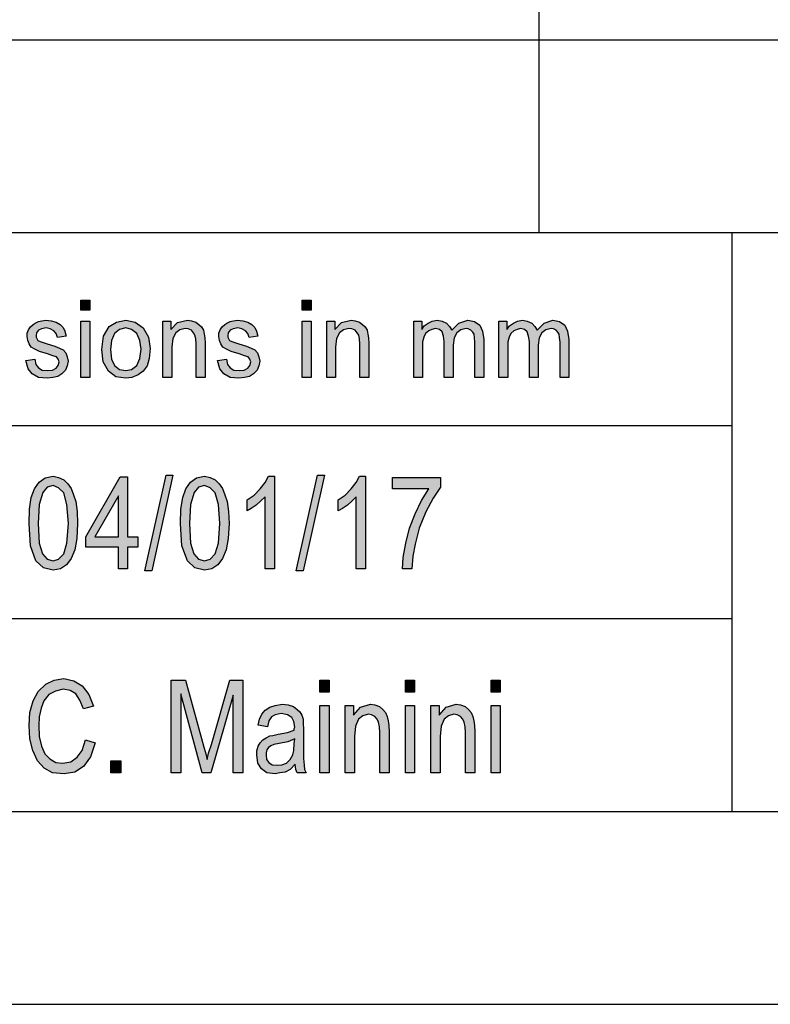
# Model space of a CAD drawing. Units: millimetres. Extents: x -1019 to -809, y 412 to 709.
# Drawn here: x -986 to -967, y 412 to 438 of the extents above; entities that cross this region are included whole.
import ezdxf

# ---------------------------------------------------------------- set-up
doc = ezdxf.new("R2010")
doc.units = ezdxf.units.MM
doc.layers.add('1', color=7, linetype='Continuous')

# ---------------------------------------------------------------- blocks, each defined once
blk = doc.blocks.new('_formato_A4', base_point=(-914, 560.495))
at = {"layer": '1', "linetype": 'Continuous'}
for points in [[(-984.874, 429.986), (-984.874, 430.247), (-984.644, 430.247), (-984.644, 429.986)], [(-979.136, 429.986), (-979.136, 430.247), (-978.906, 430.247), (-978.906, 429.986)], [(-986.3, 428.68), (-986.07, 428.718), (-986.047, 428.581), (-985.978, 428.494), (-985.875, 428.432), (-985.737, 428.419), (-985.61, 428.432), (-985.518, 428.481), (-985.461, 428.556), (-985.438, 428.643), (-985.461, 428.718), (-985.507, 428.78), (-985.599, 428.805), (-985.737, 428.854), (-985.944, 428.917), (-986.07, 428.979), (-986.162, 429.029), (-986.22, 429.116), (-986.254, 429.203), (-986.266, 429.302), (-986.266, 429.389), (-986.231, 429.476), (-986.185, 429.551), (-986.116, 429.613), (-986.059, 429.65), (-985.978, 429.688), (-985.886, 429.713), (-985.783, 429.725), (-985.645, 429.713), (-985.518, 429.675), (-985.415, 429.613), (-985.334, 429.539), (-985.288, 429.439), (-985.254, 429.315), (-985.484, 429.277), (-985.518, 429.377), (-985.576, 429.451), (-985.668, 429.501), (-985.771, 429.526), (-985.898, 429.501), (-985.978, 429.464), (-986.024, 429.402), (-986.036, 429.327), (-986.036, 429.29), (-986.013, 429.252), (-985.99, 429.203), (-985.932, 429.178), (-985.875, 429.153), (-985.748, 429.116), (-985.553, 429.053), (-985.426, 429.004), (-985.334, 428.954), (-985.265, 428.879), (-985.231, 428.78), (-985.208, 428.668), (-985.231, 428.544), (-985.277, 428.432), (-985.369, 428.332), (-985.472, 428.27), (-985.599, 428.245), (-985.748, 428.22), (-985.978, 428.245), (-986.139, 428.332), (-986.243, 428.469)], [(-984.874, 428.245), (-984.874, 429.7), (-984.644, 429.7), (-984.644, 428.245)], [(-982.747, 428.245), (-982.747, 429.7), (-982.54, 429.7), (-982.54, 429.489), (-982.367, 429.663), (-982.114, 429.725), (-982.011, 429.713), (-981.896, 429.675), (-981.815, 429.613), (-981.746, 429.551), (-981.7, 429.464), (-981.677, 429.364), (-981.666, 429.265), (-981.654, 429.128), (-981.654, 428.245), (-981.884, 428.245), (-981.884, 429.116), (-981.896, 429.24), (-981.919, 429.34), (-981.953, 429.402), (-982.011, 429.464), (-982.091, 429.501), (-982.172, 429.514), (-982.31, 429.476), (-982.413, 429.402), (-982.494, 429.252), (-982.517, 429.029), (-982.517, 428.245)], [(-981.332, 428.68), (-981.102, 428.718), (-981.079, 428.581), (-981.01, 428.494), (-980.907, 428.432), (-980.769, 428.419), (-980.642, 428.432), (-980.55, 428.481), (-980.493, 428.556), (-980.47, 428.643), (-980.493, 428.718), (-980.539, 428.78), (-980.631, 428.805), (-980.769, 428.854), (-980.976, 428.917), (-981.102, 428.979), (-981.194, 429.029), (-981.252, 429.116), (-981.286, 429.203), (-981.298, 429.302), (-981.298, 429.389), (-981.263, 429.476), (-981.217, 429.551), (-981.148, 429.613), (-981.091, 429.65), (-981.01, 429.688), (-980.918, 429.713), (-980.815, 429.725), (-980.677, 429.713), (-980.55, 429.675), (-980.447, 429.613), (-980.366, 429.539), (-980.32, 429.439), (-980.286, 429.315), (-980.516, 429.277), (-980.55, 429.377), (-980.608, 429.451), (-980.7, 429.501), (-980.803, 429.526), (-980.93, 429.501), (-981.01, 429.464), (-981.056, 429.402), (-981.068, 429.327), (-981.068, 429.29), (-981.045, 429.252), (-981.022, 429.203), (-980.964, 429.178), (-980.907, 429.153), (-980.78, 429.116), (-980.585, 429.053), (-980.458, 429.004), (-980.366, 428.954), (-980.297, 428.879), (-980.263, 428.78), (-980.24, 428.668), (-980.263, 428.544), (-980.309, 428.432), (-980.401, 428.332), (-980.504, 428.27), (-980.631, 428.245), (-980.78, 428.22), (-981.01, 428.245), (-981.171, 428.332), (-981.275, 428.469)], [(-979.136, 428.245), (-979.136, 429.7), (-978.906, 429.7), (-978.906, 428.245)], [(-978.503, 428.245), (-978.503, 429.7), (-978.296, 429.7), (-978.296, 429.489), (-978.124, 429.663), (-977.871, 429.725), (-977.767, 429.713), (-977.652, 429.675), (-977.572, 429.613), (-977.503, 429.551), (-977.457, 429.464), (-977.434, 429.364), (-977.422, 429.265), (-977.411, 429.128), (-977.411, 428.245), (-977.641, 428.245), (-977.641, 429.116), (-977.652, 429.24), (-977.675, 429.34), (-977.71, 429.402), (-977.767, 429.464), (-977.848, 429.501), (-977.928, 429.514), (-978.066, 429.476), (-978.17, 429.402), (-978.25, 429.252), (-978.273, 429.029), (-978.273, 428.245)], [(-976.249, 428.245), (-976.249, 429.7), (-976.042, 429.7), (-976.042, 429.489), (-975.973, 429.576), (-975.87, 429.65), (-975.766, 429.7), (-975.64, 429.725), (-975.513, 429.7), (-975.398, 429.65), (-975.318, 429.563), (-975.26, 429.464), (-975.076, 429.65), (-974.846, 429.725), (-974.674, 429.688), (-974.536, 429.601), (-974.467, 429.439), (-974.432, 429.228), (-974.432, 428.245), (-974.662, 428.245), (-974.662, 429.153), (-974.674, 429.277), (-974.685, 429.364), (-974.72, 429.414), (-974.766, 429.464), (-974.835, 429.501), (-974.892, 429.514), (-975.03, 429.476), (-975.134, 429.402), (-975.203, 429.265), (-975.226, 429.078), (-975.226, 428.245), (-975.456, 428.245), (-975.456, 429.178), (-975.479, 429.315), (-975.513, 429.427), (-975.582, 429.489), (-975.686, 429.514), (-975.778, 429.489), (-975.858, 429.451), (-975.939, 429.377), (-975.985, 429.29), (-976.019, 429.165), (-976.019, 428.991), (-976.019, 428.245)], [(-974.041, 428.245), (-974.041, 429.7), (-973.834, 429.7), (-973.834, 429.489), (-973.765, 429.576), (-973.662, 429.65), (-973.558, 429.7), (-973.432, 429.725), (-973.305, 429.7), (-973.19, 429.65), (-973.11, 429.563), (-973.052, 429.464), (-972.868, 429.65), (-972.638, 429.725), (-972.466, 429.688), (-972.328, 429.601), (-972.259, 429.439), (-972.224, 429.228), (-972.224, 428.245), (-972.454, 428.245), (-972.454, 429.153), (-972.466, 429.277), (-972.477, 429.364), (-972.512, 429.414), (-972.558, 429.464), (-972.627, 429.501), (-972.684, 429.514), (-972.822, 429.476), (-972.926, 429.402), (-972.995, 429.265), (-973.018, 429.078), (-973.018, 428.245), (-973.248, 428.245), (-973.248, 429.178), (-973.271, 429.315), (-973.305, 429.427), (-973.374, 429.489), (-973.478, 429.514), (-973.57, 429.489), (-973.65, 429.451), (-973.731, 429.377), (-973.777, 429.29), (-973.811, 429.165), (-973.811, 428.991), (-973.811, 428.245)], [(-983.22, 423.234), (-982.668, 425.711), (-982.488, 425.711), (-983.04, 423.234)], [(-979.86, 423.279), (-980.1, 423.279), (-980.1, 425.144), (-980.208, 425.04), (-980.328, 424.935), (-980.46, 424.846), (-980.568, 424.786), (-980.568, 425.07), (-980.388, 425.189), (-980.232, 425.353), (-980.1, 425.517), (-980.016, 425.682), (-979.86, 425.682)], [(-979.296, 423.234), (-978.744, 425.711), (-978.564, 425.711), (-979.116, 423.234)], [(-977.496, 423.279), (-977.736, 423.279), (-977.736, 425.144), (-977.844, 425.04), (-977.964, 424.935), (-978.096, 424.846), (-978.204, 424.786), (-978.204, 425.07), (-978.024, 425.189), (-977.868, 425.353), (-977.736, 425.517), (-977.652, 425.682), (-977.496, 425.682)], [(-976.8, 425.353), (-976.8, 425.652), (-975.552, 425.652), (-975.552, 425.398), (-975.744, 425.114), (-975.936, 424.756), (-976.104, 424.338), (-976.212, 423.92), (-976.272, 423.607), (-976.296, 423.279), (-976.536, 423.279), (-976.524, 423.577), (-976.452, 423.95), (-976.356, 424.338), (-976.212, 424.711), (-976.044, 425.055), (-975.852, 425.353)], [(-984.756, 418.846), (-984.504, 418.771), (-984.624, 418.413), (-984.804, 418.159), (-985.032, 418.01), (-985.308, 417.965), (-985.608, 417.995), (-985.824, 418.114), (-986.004, 418.308), (-986.124, 418.577), (-986.196, 418.876), (-986.22, 419.219), (-986.196, 419.562), (-986.112, 419.861), (-985.98, 420.099), (-985.788, 420.294), (-985.572, 420.398), (-985.32, 420.443), (-985.056, 420.383), (-984.84, 420.249), (-984.672, 420.025), (-984.552, 419.726), (-984.804, 419.652), (-984.9, 419.876), (-985.008, 420.04), (-985.152, 420.129), (-985.332, 420.159), (-985.536, 420.114), (-985.704, 420.025), (-985.836, 419.861), (-985.908, 419.667), (-985.956, 419.443), (-985.968, 419.219), (-985.956, 418.935), (-985.896, 418.682), (-985.812, 418.488), (-985.68, 418.353), (-985.524, 418.264), (-985.344, 418.249), (-985.14, 418.279), (-984.972, 418.398), (-984.84, 418.577)], [(-982.536, 417.995), (-982.536, 420.398), (-982.164, 420.398), (-981.696, 418.696), (-981.636, 418.488), (-981.6, 418.338), (-981.564, 418.502), (-981.492, 418.726), (-981.012, 420.398), (-980.676, 420.398), (-980.676, 417.995), (-980.928, 417.995), (-980.928, 420.01), (-981.504, 417.995), (-981.732, 417.995), (-982.284, 420.04), (-982.284, 417.995)], [(-978.684, 420.085), (-978.684, 420.398), (-978.444, 420.398), (-978.444, 420.085)], [(-976.464, 420.085), (-976.464, 420.398), (-976.224, 420.398), (-976.224, 420.085)], [(-974.244, 420.085), (-974.244, 420.398), (-974.004, 420.398), (-974.004, 420.085)], [(-978.684, 417.995), (-978.684, 419.741), (-978.444, 419.741), (-978.444, 417.995)], [(-978.024, 417.995), (-978.024, 419.741), (-977.808, 419.741), (-977.808, 419.488), (-977.628, 419.696), (-977.364, 419.771), (-977.256, 419.756), (-977.136, 419.711), (-977.052, 419.637), (-976.98, 419.562), (-976.932, 419.458), (-976.908, 419.338), (-976.896, 419.219), (-976.884, 419.055), (-976.884, 417.995), (-977.124, 417.995), (-977.124, 419.04), (-977.136, 419.189), (-977.16, 419.308), (-977.196, 419.383), (-977.256, 419.458), (-977.34, 419.502), (-977.424, 419.517), (-977.568, 419.473), (-977.676, 419.383), (-977.76, 419.204), (-977.784, 418.935), (-977.784, 417.995)], [(-976.464, 417.995), (-976.464, 419.741), (-976.224, 419.741), (-976.224, 417.995)], [(-975.804, 417.995), (-975.804, 419.741), (-975.588, 419.741), (-975.588, 419.488), (-975.408, 419.696), (-975.144, 419.771), (-975.036, 419.756), (-974.916, 419.711), (-974.832, 419.637), (-974.76, 419.562), (-974.712, 419.458), (-974.688, 419.338), (-974.676, 419.219), (-974.664, 419.055), (-974.664, 417.995), (-974.904, 417.995), (-974.904, 419.04), (-974.916, 419.189), (-974.94, 419.308), (-974.976, 419.383), (-975.036, 419.458), (-975.12, 419.502), (-975.204, 419.517), (-975.348, 419.473), (-975.456, 419.383), (-975.54, 419.204), (-975.564, 418.935), (-975.564, 417.995)], [(-974.244, 417.995), (-974.244, 419.741), (-974.004, 419.741), (-974.004, 417.995)], [(-984.096, 417.995), (-984.096, 418.308), (-983.844, 418.308), (-983.844, 417.995)]]:
    blk.add_hatch(color=7, dxfattribs=at).paths.add_polyline_path(points)
h = blk.add_hatch(color=7, dxfattribs=at)
h.paths.add_polyline_path([(-984.334, 428.966), (-984.288, 429.315), (-984.138, 429.563), (-983.954, 429.675), (-983.713, 429.725), (-983.471, 429.675), (-983.264, 429.526), (-983.126, 429.29), (-983.08, 428.991), (-983.103, 428.73), (-983.161, 428.544), (-983.264, 428.407), (-983.391, 428.307), (-983.552, 428.245), (-983.713, 428.22), (-983.966, 428.257), (-984.161, 428.407), (-984.299, 428.643)])
h.paths.add_polyline_path([(-984.104, 428.966), (-984.081, 428.718), (-984, 428.556), (-983.874, 428.444), (-983.713, 428.419), (-983.563, 428.444), (-983.425, 428.556), (-983.345, 428.73), (-983.31, 428.979), (-983.345, 429.203), (-983.425, 429.377), (-983.563, 429.489), (-983.713, 429.526), (-983.874, 429.489), (-984, 429.377), (-984.081, 429.203)], flags=16)
h = blk.add_hatch(color=7, dxfattribs=at)
h.paths.add_polyline_path([(-986.22, 424.458), (-986.208, 424.831), (-986.16, 425.129), (-986.076, 425.353), (-985.956, 425.532), (-985.8, 425.637), (-985.596, 425.682), (-985.452, 425.652), (-985.32, 425.592), (-985.212, 425.488), (-985.128, 425.368), (-985.068, 425.204), (-985.008, 425.025), (-984.972, 424.771), (-984.96, 424.458), (-984.984, 424.07), (-985.032, 423.771), (-985.128, 423.547), (-985.248, 423.383), (-985.404, 423.279), (-985.596, 423.249), (-985.848, 423.308), (-986.04, 423.488), (-986.184, 423.876)])
h.paths.add_polyline_path([(-985.98, 424.458), (-985.956, 423.95), (-985.872, 423.667), (-985.752, 423.532), (-985.596, 423.488), (-985.452, 423.532), (-985.32, 423.667), (-985.236, 423.95), (-985.2, 424.458), (-985.236, 424.95), (-985.32, 425.249), (-985.452, 425.383), (-985.596, 425.443), (-985.752, 425.398), (-985.86, 425.264), (-985.956, 424.95)], flags=16)
h = blk.add_hatch(color=7, dxfattribs=at)
h.paths.add_polyline_path([(-982.296, 424.458), (-982.284, 424.831), (-982.236, 425.129), (-982.152, 425.353), (-982.032, 425.532), (-981.876, 425.637), (-981.672, 425.682), (-981.528, 425.652), (-981.396, 425.592), (-981.288, 425.488), (-981.204, 425.368), (-981.144, 425.204), (-981.084, 425.025), (-981.048, 424.771), (-981.036, 424.458), (-981.06, 424.07), (-981.108, 423.771), (-981.204, 423.547), (-981.324, 423.383), (-981.48, 423.279), (-981.672, 423.249), (-981.924, 423.308), (-982.116, 423.488), (-982.26, 423.876)])
h.paths.add_polyline_path([(-982.056, 424.458), (-982.032, 423.95), (-981.948, 423.667), (-981.828, 423.532), (-981.672, 423.488), (-981.528, 423.532), (-981.396, 423.667), (-981.312, 423.95), (-981.276, 424.458), (-981.312, 424.95), (-981.396, 425.249), (-981.528, 425.383), (-981.672, 425.443), (-981.828, 425.398), (-981.936, 425.264), (-982.032, 424.95)], flags=16)
h = blk.add_hatch(color=7, dxfattribs=at)
h.paths.add_polyline_path([(-983.904, 423.279), (-983.904, 423.846), (-984.744, 423.846), (-984.744, 424.114), (-983.856, 425.667), (-983.664, 425.667), (-983.664, 424.114), (-983.4, 424.114), (-983.4, 423.846), (-983.664, 423.846), (-983.664, 423.279)])
h.paths.add_polyline_path([(-983.904, 424.114), (-983.904, 425.174), (-984.516, 424.114)], flags=16)
h = blk.add_hatch(color=7, dxfattribs=at)
h.paths.add_polyline_path([(-979.32, 418.219), (-979.452, 418.085), (-979.584, 418.01), (-979.716, 417.995), (-979.836, 417.965), (-980.052, 417.995), (-980.196, 418.099), (-980.292, 418.249), (-980.316, 418.458), (-980.316, 418.562), (-980.28, 418.682), (-980.232, 418.771), (-980.16, 418.846), (-980.076, 418.905), (-979.98, 418.95), (-979.896, 418.965), (-979.764, 418.995), (-979.524, 419.04), (-979.344, 419.099), (-979.344, 419.144), (-979.332, 419.174), (-979.356, 419.323), (-979.404, 419.428), (-979.524, 419.502), (-979.68, 419.532), (-979.836, 419.502), (-979.932, 419.443), (-980.004, 419.338), (-980.04, 419.189), (-980.28, 419.234), (-980.244, 419.383), (-980.184, 419.517), (-980.1, 419.622), (-979.98, 419.696), (-979.836, 419.741), (-979.656, 419.771), (-979.5, 419.756), (-979.368, 419.711), (-979.272, 419.637), (-979.2, 419.577), (-979.152, 419.488), (-979.116, 419.383), (-979.116, 419.279), (-979.104, 419.114), (-979.104, 418.711), (-979.104, 418.368), (-979.092, 418.189), (-979.08, 418.085), (-979.032, 417.995), (-979.272, 417.995), (-979.308, 418.085)])
h.paths.add_polyline_path([(-979.332, 418.876), (-979.512, 418.801), (-979.74, 418.756), (-979.872, 418.726), (-979.956, 418.696), (-980.016, 418.652), (-980.052, 418.592), (-980.076, 418.517), (-980.076, 418.458), (-980.064, 418.338), (-980.004, 418.264), (-979.92, 418.204), (-979.788, 418.189), (-979.668, 418.204), (-979.548, 418.249), (-979.452, 418.338), (-979.38, 418.458), (-979.356, 418.577), (-979.344, 418.756)], flags=16)
at = {"layer": '1', "color": 7, "linetype": 'Continuous'}
for p, q in [((-973, 436.995), (-973, 441.995)), ((-998, 436.995), (-814, 436.995)), ((-973, 431.995), (-973, 436.995)), ((-998, 431.995), (-814, 431.995)), ((-968, 431.995), (-968, 416.995)), ((-984.874, 430.247), (-984.644, 430.247)), ((-984.874, 429.986), (-984.874, 430.247)), ((-984.644, 430.247), (-984.644, 429.986)), ((-979.136, 430.247), (-978.906, 430.247)), ((-979.136, 429.986), (-979.136, 430.247)), ((-978.906, 430.247), (-978.906, 429.986)), ((-984.644, 429.986), (-984.874, 429.986)), ((-978.906, 429.986), (-979.136, 429.986)), ((-986.231, 429.476), (-986.185, 429.551)), ((-986.185, 429.551), (-986.116, 429.613)), ((-986.116, 429.613), (-986.059, 429.65)), ((-986.059, 429.65), (-985.978, 429.688)), ((-985.978, 429.688), (-985.886, 429.713)), ((-985.898, 429.501), (-985.978, 429.464)), ((-985.771, 429.526), (-985.898, 429.501)), ((-985.886, 429.713), (-985.783, 429.725)), ((-985.783, 429.725), (-985.645, 429.713)), ((-985.668, 429.501), (-985.771, 429.526)), ((-985.576, 429.451), (-985.668, 429.501)), ((-985.645, 429.713), (-985.518, 429.675)), ((-985.518, 429.675), (-985.415, 429.613)), ((-985.415, 429.613), (-985.334, 429.539)), ((-985.334, 429.539), (-985.288, 429.439)), ((-984.874, 429.7), (-984.644, 429.7)), ((-984.874, 428.245), (-984.874, 429.7)), ((-984.644, 429.7), (-984.644, 428.245)), ((-984.288, 429.315), (-984.138, 429.563)), ((-984.138, 429.563), (-983.954, 429.675)), ((-983.954, 429.675), (-983.713, 429.725)), ((-983.713, 429.526), (-983.874, 429.489)), ((-983.713, 429.725), (-983.471, 429.675)), ((-983.563, 429.489), (-983.713, 429.526)), ((-983.471, 429.675), (-983.264, 429.526)), ((-983.264, 429.526), (-983.126, 429.29)), ((-982.747, 429.7), (-982.54, 429.7)), ((-982.747, 428.245), (-982.747, 429.7)), ((-982.54, 429.7), (-982.54, 429.489)), ((-982.54, 429.489), (-982.367, 429.663)), ((-982.367, 429.663), (-982.114, 429.725)), ((-982.172, 429.514), (-982.31, 429.476)), ((-982.091, 429.501), (-982.172, 429.514)), ((-982.114, 429.725), (-982.011, 429.713)), ((-982.011, 429.464), (-982.091, 429.501)), ((-982.011, 429.713), (-981.896, 429.675)), ((-981.896, 429.675), (-981.815, 429.613)), ((-981.815, 429.613), (-981.746, 429.551)), ((-981.746, 429.551), (-981.7, 429.464)), ((-981.263, 429.476), (-981.217, 429.551)), ((-981.217, 429.551), (-981.148, 429.613)), ((-981.148, 429.613), (-981.091, 429.65)), ((-981.091, 429.65), (-981.01, 429.688)), ((-981.01, 429.688), (-980.918, 429.713)), ((-980.93, 429.501), (-981.01, 429.464)), ((-980.803, 429.526), (-980.93, 429.501)), ((-980.918, 429.713), (-980.815, 429.725)), ((-980.815, 429.725), (-980.677, 429.713)), ((-980.7, 429.501), (-980.803, 429.526)), ((-980.608, 429.451), (-980.7, 429.501)), ((-980.677, 429.713), (-980.55, 429.675)), ((-980.55, 429.675), (-980.447, 429.613)), ((-980.447, 429.613), (-980.366, 429.539)), ((-980.366, 429.539), (-980.32, 429.439)), ((-979.136, 429.7), (-978.906, 429.7)), ((-979.136, 428.245), (-979.136, 429.7)), ((-978.906, 429.7), (-978.906, 428.245)), ((-978.503, 429.7), (-978.296, 429.7)), ((-978.503, 428.245), (-978.503, 429.7)), ((-978.296, 429.7), (-978.296, 429.489)), ((-978.296, 429.489), (-978.124, 429.663)), ((-978.124, 429.663), (-977.871, 429.725)), ((-977.928, 429.514), (-978.066, 429.476)), ((-977.848, 429.501), (-977.928, 429.514)), ((-977.871, 429.725), (-977.767, 429.713)), ((-977.767, 429.464), (-977.848, 429.501)), ((-977.767, 429.713), (-977.652, 429.675)), ((-977.652, 429.675), (-977.572, 429.613)), ((-977.572, 429.613), (-977.503, 429.551)), ((-977.503, 429.551), (-977.457, 429.464)), ((-976.249, 429.7), (-976.042, 429.7)), ((-976.249, 428.245), (-976.249, 429.7)), ((-976.042, 429.7), (-976.042, 429.489)), ((-976.042, 429.489), (-975.973, 429.576)), ((-975.973, 429.576), (-975.87, 429.65)), ((-975.87, 429.65), (-975.766, 429.7)), ((-975.686, 429.514), (-975.778, 429.489)), ((-975.766, 429.7), (-975.64, 429.725)), ((-975.582, 429.489), (-975.686, 429.514)), ((-975.64, 429.725), (-975.513, 429.7)), ((-975.513, 429.7), (-975.398, 429.65)), ((-975.398, 429.65), (-975.318, 429.563)), ((-975.318, 429.563), (-975.26, 429.464)), ((-975.26, 429.464), (-975.076, 429.65)), ((-975.076, 429.65), (-974.846, 429.725)), ((-974.892, 429.514), (-975.03, 429.476)), ((-974.835, 429.501), (-974.892, 429.514)), ((-974.846, 429.725), (-974.674, 429.688)), ((-974.766, 429.464), (-974.835, 429.501)), ((-974.674, 429.688), (-974.536, 429.601)), ((-974.536, 429.601), (-974.467, 429.439)), ((-974.041, 429.7), (-973.834, 429.7)), ((-974.041, 428.245), (-974.041, 429.7)), ((-973.834, 429.7), (-973.834, 429.489)), ((-973.834, 429.489), (-973.765, 429.576)), ((-973.765, 429.576), (-973.662, 429.65)), ((-973.662, 429.65), (-973.558, 429.7)), ((-973.478, 429.514), (-973.57, 429.489)), ((-973.558, 429.7), (-973.432, 429.725)), ((-973.374, 429.489), (-973.478, 429.514)), ((-973.432, 429.725), (-973.305, 429.7)), ((-973.305, 429.7), (-973.19, 429.65)), ((-973.19, 429.65), (-973.11, 429.563)), ((-973.11, 429.563), (-973.052, 429.464)), ((-973.052, 429.464), (-972.868, 429.65)), ((-972.868, 429.65), (-972.638, 429.725)), ((-972.684, 429.514), (-972.822, 429.476)), ((-972.627, 429.501), (-972.684, 429.514)), ((-972.638, 429.725), (-972.466, 429.688)), ((-972.558, 429.464), (-972.627, 429.501)), ((-972.466, 429.688), (-972.328, 429.601)), ((-972.328, 429.601), (-972.259, 429.439)), ((-986.266, 429.389), (-986.231, 429.476)), ((-986.266, 429.302), (-986.266, 429.389)), ((-986.254, 429.203), (-986.266, 429.302)), ((-986.024, 429.402), (-986.036, 429.327)), ((-986.036, 429.327), (-986.036, 429.29)), ((-986.036, 429.29), (-986.013, 429.252)), ((-985.978, 429.464), (-986.024, 429.402)), ((-986.013, 429.252), (-985.99, 429.203)), ((-985.518, 429.377), (-985.576, 429.451)), ((-985.484, 429.277), (-985.518, 429.377)), ((-985.254, 429.315), (-985.484, 429.277)), ((-985.288, 429.439), (-985.254, 429.315)), ((-984.334, 428.966), (-984.288, 429.315)), ((-984, 429.377), (-984.081, 429.203)), ((-983.874, 429.489), (-984, 429.377)), ((-983.425, 429.377), (-983.563, 429.489)), ((-983.345, 429.203), (-983.425, 429.377)), ((-983.126, 429.29), (-983.08, 428.991)), ((-982.494, 429.252), (-982.517, 429.029)), ((-982.413, 429.402), (-982.494, 429.252)), ((-982.31, 429.476), (-982.413, 429.402)), ((-981.953, 429.402), (-982.011, 429.464)), ((-981.919, 429.34), (-981.953, 429.402)), ((-981.896, 429.24), (-981.919, 429.34)), ((-981.884, 429.116), (-981.896, 429.24)), ((-981.7, 429.464), (-981.677, 429.364)), ((-981.677, 429.364), (-981.666, 429.265)), ((-981.666, 429.265), (-981.654, 429.128)), ((-981.298, 429.389), (-981.263, 429.476)), ((-981.298, 429.302), (-981.298, 429.389)), ((-981.286, 429.203), (-981.298, 429.302)), ((-981.056, 429.402), (-981.068, 429.327)), ((-981.068, 429.327), (-981.068, 429.29)), ((-981.068, 429.29), (-981.045, 429.252)), ((-981.01, 429.464), (-981.056, 429.402)), ((-981.045, 429.252), (-981.022, 429.203)), ((-980.55, 429.377), (-980.608, 429.451)), ((-980.516, 429.277), (-980.55, 429.377)), ((-980.286, 429.315), (-980.516, 429.277)), ((-980.32, 429.439), (-980.286, 429.315)), ((-978.25, 429.252), (-978.273, 429.029)), ((-978.17, 429.402), (-978.25, 429.252)), ((-978.066, 429.476), (-978.17, 429.402)), ((-977.71, 429.402), (-977.767, 429.464)), ((-977.675, 429.34), (-977.71, 429.402)), ((-977.652, 429.24), (-977.675, 429.34)), ((-977.641, 429.116), (-977.652, 429.24)), ((-977.457, 429.464), (-977.434, 429.364)), ((-977.434, 429.364), (-977.422, 429.265)), ((-977.422, 429.265), (-977.411, 429.128)), ((-975.985, 429.29), (-976.019, 429.165)), ((-975.939, 429.377), (-975.985, 429.29)), ((-975.858, 429.451), (-975.939, 429.377)), ((-975.778, 429.489), (-975.858, 429.451)), ((-975.513, 429.427), (-975.582, 429.489)), ((-975.479, 429.315), (-975.513, 429.427)), ((-975.456, 429.178), (-975.479, 429.315)), ((-975.203, 429.265), (-975.226, 429.078)), ((-975.134, 429.402), (-975.203, 429.265)), ((-975.03, 429.476), (-975.134, 429.402)), ((-974.72, 429.414), (-974.766, 429.464)), ((-974.685, 429.364), (-974.72, 429.414)), ((-974.674, 429.277), (-974.685, 429.364)), ((-974.662, 429.153), (-974.674, 429.277)), ((-974.467, 429.439), (-974.432, 429.228)), ((-973.777, 429.29), (-973.811, 429.165)), ((-973.731, 429.377), (-973.777, 429.29)), ((-973.65, 429.451), (-973.731, 429.377)), ((-973.57, 429.489), (-973.65, 429.451)), ((-973.305, 429.427), (-973.374, 429.489)), ((-973.271, 429.315), (-973.305, 429.427)), ((-973.248, 429.178), (-973.271, 429.315)), ((-972.995, 429.265), (-973.018, 429.078)), ((-972.926, 429.402), (-972.995, 429.265)), ((-972.822, 429.476), (-972.926, 429.402)), ((-972.512, 429.414), (-972.558, 429.464)), ((-972.477, 429.364), (-972.512, 429.414)), ((-972.466, 429.277), (-972.477, 429.364)), ((-972.454, 429.153), (-972.466, 429.277)), ((-972.259, 429.439), (-972.224, 429.228)), ((-986.22, 429.116), (-986.254, 429.203)), ((-986.162, 429.029), (-986.22, 429.116)), ((-986.07, 428.979), (-986.162, 429.029)), ((-985.99, 429.203), (-985.932, 429.178)), ((-985.932, 429.178), (-985.875, 429.153)), ((-985.875, 429.153), (-985.748, 429.116)), ((-985.748, 429.116), (-985.553, 429.053)), ((-985.553, 429.053), (-985.426, 429.004)), ((-985.426, 429.004), (-985.334, 428.954)), ((-984.081, 429.203), (-984.104, 428.966)), ((-983.31, 428.979), (-983.345, 429.203)), ((-983.08, 428.991), (-983.103, 428.73)), ((-982.517, 429.029), (-982.517, 428.245)), ((-981.884, 428.245), (-981.884, 429.116)), ((-981.654, 429.128), (-981.654, 428.245)), ((-981.252, 429.116), (-981.286, 429.203)), ((-981.194, 429.029), (-981.252, 429.116)), ((-981.102, 428.979), (-981.194, 429.029)), ((-981.022, 429.203), (-980.964, 429.178)), ((-980.964, 429.178), (-980.907, 429.153)), ((-980.907, 429.153), (-980.78, 429.116)), ((-980.78, 429.116), (-980.585, 429.053)), ((-980.585, 429.053), (-980.458, 429.004)), ((-980.458, 429.004), (-980.366, 428.954)), ((-978.273, 429.029), (-978.273, 428.245)), ((-977.641, 428.245), (-977.641, 429.116)), ((-977.411, 429.128), (-977.411, 428.245)), ((-976.019, 429.165), (-976.019, 428.991)), ((-976.019, 428.991), (-976.019, 428.245)), ((-975.456, 428.245), (-975.456, 429.178)), ((-975.226, 429.078), (-975.226, 428.245)), ((-974.662, 428.245), (-974.662, 429.153)), ((-974.432, 429.228), (-974.432, 428.245)), ((-973.811, 429.165), (-973.811, 428.991)), ((-973.811, 428.991), (-973.811, 428.245)), ((-973.248, 428.245), (-973.248, 429.178)), ((-973.018, 429.078), (-973.018, 428.245)), ((-972.454, 428.245), (-972.454, 429.153)), ((-972.224, 429.228), (-972.224, 428.245)), ((-985.944, 428.917), (-986.07, 428.979)), ((-985.737, 428.854), (-985.944, 428.917)), ((-985.599, 428.805), (-985.737, 428.854)), ((-985.507, 428.78), (-985.599, 428.805)), ((-985.461, 428.718), (-985.507, 428.78)), ((-985.334, 428.954), (-985.265, 428.879)), ((-985.265, 428.879), (-985.231, 428.78)), ((-985.231, 428.78), (-985.208, 428.668)), ((-984.299, 428.643), (-984.334, 428.966)), ((-984.104, 428.966), (-984.081, 428.718)), ((-983.425, 428.556), (-983.345, 428.73)), ((-983.345, 428.73), (-983.31, 428.979)), ((-983.103, 428.73), (-983.161, 428.544)), ((-980.976, 428.917), (-981.102, 428.979)), ((-980.769, 428.854), (-980.976, 428.917)), ((-980.631, 428.805), (-980.769, 428.854)), ((-980.539, 428.78), (-980.631, 428.805)), ((-980.493, 428.718), (-980.539, 428.78)), ((-980.366, 428.954), (-980.297, 428.879)), ((-980.297, 428.879), (-980.263, 428.78)), ((-980.263, 428.78), (-980.24, 428.668)), ((-986.3, 428.68), (-986.07, 428.718)), ((-986.243, 428.469), (-986.3, 428.68)), ((-986.07, 428.718), (-986.047, 428.581)), ((-986.047, 428.581), (-985.978, 428.494)), ((-985.978, 428.494), (-985.875, 428.432)), ((-985.61, 428.432), (-985.518, 428.481)), ((-985.518, 428.481), (-985.461, 428.556)), ((-985.438, 428.643), (-985.461, 428.718)), ((-985.461, 428.556), (-985.438, 428.643)), ((-985.231, 428.544), (-985.277, 428.432)), ((-985.208, 428.668), (-985.231, 428.544)), ((-984.161, 428.407), (-984.299, 428.643)), ((-984.081, 428.718), (-984, 428.556)), ((-984, 428.556), (-983.874, 428.444)), ((-983.563, 428.444), (-983.425, 428.556)), ((-983.161, 428.544), (-983.264, 428.407)), ((-981.332, 428.68), (-981.102, 428.718)), ((-981.275, 428.469), (-981.332, 428.68)), ((-981.102, 428.718), (-981.079, 428.581)), ((-981.079, 428.581), (-981.01, 428.494)), ((-981.01, 428.494), (-980.907, 428.432)), ((-980.642, 428.432), (-980.55, 428.481)), ((-980.55, 428.481), (-980.493, 428.556)), ((-980.47, 428.643), (-980.493, 428.718)), ((-980.493, 428.556), (-980.47, 428.643)), ((-980.263, 428.544), (-980.309, 428.432)), ((-980.24, 428.668), (-980.263, 428.544)), ((-986.139, 428.332), (-986.243, 428.469)), ((-985.978, 428.245), (-986.139, 428.332)), ((-985.748, 428.22), (-985.978, 428.245)), ((-985.875, 428.432), (-985.737, 428.419)), ((-985.599, 428.245), (-985.748, 428.22)), ((-985.737, 428.419), (-985.61, 428.432)), ((-985.472, 428.27), (-985.599, 428.245)), ((-985.369, 428.332), (-985.472, 428.27)), ((-985.277, 428.432), (-985.369, 428.332)), ((-984.644, 428.245), (-984.874, 428.245)), ((-983.966, 428.257), (-984.161, 428.407)), ((-983.713, 428.22), (-983.966, 428.257)), ((-983.874, 428.444), (-983.713, 428.419)), ((-983.713, 428.419), (-983.563, 428.444)), ((-983.552, 428.245), (-983.713, 428.22)), ((-983.391, 428.307), (-983.552, 428.245)), ((-983.264, 428.407), (-983.391, 428.307)), ((-982.517, 428.245), (-982.747, 428.245)), ((-981.654, 428.245), (-981.884, 428.245)), ((-981.171, 428.332), (-981.275, 428.469)), ((-981.01, 428.245), (-981.171, 428.332)), ((-980.78, 428.22), (-981.01, 428.245)), ((-980.907, 428.432), (-980.769, 428.419)), ((-980.631, 428.245), (-980.78, 428.22)), ((-980.769, 428.419), (-980.642, 428.432)), ((-980.504, 428.27), (-980.631, 428.245)), ((-980.401, 428.332), (-980.504, 428.27)), ((-980.309, 428.432), (-980.401, 428.332)), ((-978.906, 428.245), (-979.136, 428.245)), ((-978.273, 428.245), (-978.503, 428.245)), ((-977.411, 428.245), (-977.641, 428.245)), ((-976.019, 428.245), (-976.249, 428.245)), ((-975.226, 428.245), (-975.456, 428.245)), ((-974.432, 428.245), (-974.662, 428.245)), ((-973.811, 428.245), (-974.041, 428.245)), ((-973.018, 428.245), (-973.248, 428.245)), ((-972.224, 428.245), (-972.454, 428.245)), ((-998, 426.995), (-968, 426.995)), ((-985.8, 425.637), (-985.596, 425.682)), ((-985.596, 425.682), (-985.452, 425.652)), ((-983.22, 423.234), (-982.668, 425.711)), ((-982.488, 425.711), (-983.04, 423.234)), ((-982.668, 425.711), (-982.488, 425.711)), ((-981.876, 425.637), (-981.672, 425.682)), ((-981.672, 425.682), (-981.528, 425.652)), ((-980.1, 425.517), (-980.016, 425.682)), ((-980.016, 425.682), (-979.86, 425.682)), ((-979.86, 425.682), (-979.86, 423.279)), ((-979.296, 423.234), (-978.744, 425.711)), ((-978.564, 425.711), (-979.116, 423.234)), ((-978.744, 425.711), (-978.564, 425.711)), ((-977.736, 425.517), (-977.652, 425.682)), ((-977.652, 425.682), (-977.496, 425.682)), ((-977.496, 425.682), (-977.496, 423.279)), ((-986.076, 425.353), (-985.956, 425.532)), ((-985.956, 425.532), (-985.8, 425.637)), ((-985.596, 425.443), (-985.752, 425.398)), ((-985.452, 425.383), (-985.596, 425.443)), ((-985.452, 425.652), (-985.32, 425.592)), ((-985.32, 425.592), (-985.212, 425.488)), ((-985.212, 425.488), (-985.128, 425.368)), ((-984.744, 424.114), (-983.856, 425.667)), ((-983.856, 425.667), (-983.664, 425.667)), ((-983.664, 425.667), (-983.664, 424.114)), ((-982.152, 425.353), (-982.032, 425.532)), ((-982.032, 425.532), (-981.876, 425.637)), ((-981.672, 425.443), (-981.828, 425.398)), ((-981.528, 425.383), (-981.672, 425.443)), ((-981.528, 425.652), (-981.396, 425.592)), ((-981.396, 425.592), (-981.288, 425.488)), ((-981.288, 425.488), (-981.204, 425.368)), ((-980.232, 425.353), (-980.1, 425.517)), ((-977.868, 425.353), (-977.736, 425.517)), ((-976.8, 425.652), (-975.552, 425.652)), ((-976.8, 425.353), (-976.8, 425.652)), ((-975.552, 425.652), (-975.552, 425.398)), ((-986.16, 425.129), (-986.076, 425.353)), ((-985.86, 425.264), (-985.956, 424.95)), ((-985.752, 425.398), (-985.86, 425.264)), ((-985.32, 425.249), (-985.452, 425.383)), ((-985.236, 424.95), (-985.32, 425.249)), ((-985.128, 425.368), (-985.068, 425.204)), ((-985.068, 425.204), (-985.008, 425.025)), ((-983.904, 425.174), (-984.516, 424.114)), ((-983.904, 424.114), (-983.904, 425.174)), ((-982.236, 425.129), (-982.152, 425.353)), ((-981.936, 425.264), (-982.032, 424.95)), ((-981.828, 425.398), (-981.936, 425.264)), ((-981.396, 425.249), (-981.528, 425.383)), ((-981.312, 424.95), (-981.396, 425.249)), ((-981.204, 425.368), (-981.144, 425.204)), ((-981.144, 425.204), (-981.084, 425.025)), ((-980.568, 425.07), (-980.388, 425.189)), ((-980.388, 425.189), (-980.232, 425.353)), ((-978.204, 425.07), (-978.024, 425.189)), ((-978.024, 425.189), (-977.868, 425.353)), ((-975.852, 425.353), (-976.8, 425.353)), ((-976.044, 425.055), (-975.852, 425.353)), ((-975.552, 425.398), (-975.744, 425.114)), ((-986.208, 424.831), (-986.16, 425.129)), ((-985.956, 424.95), (-985.98, 424.458)), ((-985.2, 424.458), (-985.236, 424.95)), ((-985.008, 425.025), (-984.972, 424.771)), ((-982.284, 424.831), (-982.236, 425.129)), ((-982.032, 424.95), (-982.056, 424.458)), ((-981.276, 424.458), (-981.312, 424.95)), ((-981.084, 425.025), (-981.048, 424.771)), ((-980.568, 424.786), (-980.568, 425.07)), ((-980.328, 424.935), (-980.46, 424.846)), ((-980.208, 425.04), (-980.328, 424.935)), ((-980.1, 425.144), (-980.208, 425.04)), ((-980.1, 423.279), (-980.1, 425.144)), ((-978.204, 424.786), (-978.204, 425.07)), ((-977.964, 424.935), (-978.096, 424.846)), ((-977.844, 425.04), (-977.964, 424.935)), ((-977.736, 425.144), (-977.844, 425.04)), ((-977.736, 423.279), (-977.736, 425.144)), ((-976.212, 424.711), (-976.044, 425.055)), ((-975.744, 425.114), (-975.936, 424.756)), ((-986.22, 424.458), (-986.208, 424.831)), ((-984.972, 424.771), (-984.96, 424.458)), ((-982.296, 424.458), (-982.284, 424.831)), ((-981.048, 424.771), (-981.036, 424.458)), ((-980.46, 424.846), (-980.568, 424.786)), ((-978.096, 424.846), (-978.204, 424.786)), ((-976.356, 424.338), (-976.212, 424.711)), ((-975.936, 424.756), (-976.104, 424.338)), ((-986.184, 423.876), (-986.22, 424.458)), ((-985.98, 424.458), (-985.956, 423.95)), ((-985.236, 423.95), (-985.2, 424.458)), ((-984.96, 424.458), (-984.984, 424.07)), ((-982.26, 423.876), (-982.296, 424.458)), ((-982.056, 424.458), (-982.032, 423.95)), ((-981.312, 423.95), (-981.276, 424.458)), ((-981.036, 424.458), (-981.06, 424.07)), ((-976.452, 423.95), (-976.356, 424.338)), ((-976.104, 424.338), (-976.212, 423.92)), ((-985.956, 423.95), (-985.872, 423.667)), ((-985.32, 423.667), (-985.236, 423.95)), ((-984.984, 424.07), (-985.032, 423.771)), ((-984.744, 423.846), (-984.744, 424.114)), ((-984.516, 424.114), (-983.904, 424.114)), ((-983.664, 424.114), (-983.4, 424.114)), ((-983.4, 424.114), (-983.4, 423.846)), ((-982.032, 423.95), (-981.948, 423.667)), ((-981.396, 423.667), (-981.312, 423.95)), ((-981.06, 424.07), (-981.108, 423.771)), ((-976.524, 423.577), (-976.452, 423.95)), ((-976.212, 423.92), (-976.272, 423.607)), ((-986.04, 423.488), (-986.184, 423.876)), ((-985.872, 423.667), (-985.752, 423.532)), ((-985.452, 423.532), (-985.32, 423.667)), ((-985.032, 423.771), (-985.128, 423.547)), ((-983.904, 423.846), (-984.744, 423.846)), ((-983.904, 423.279), (-983.904, 423.846)), ((-983.664, 423.846), (-983.664, 423.279)), ((-983.4, 423.846), (-983.664, 423.846)), ((-982.116, 423.488), (-982.26, 423.876)), ((-981.948, 423.667), (-981.828, 423.532)), ((-981.528, 423.532), (-981.396, 423.667)), ((-981.108, 423.771), (-981.204, 423.547)), ((-985.848, 423.308), (-986.04, 423.488)), ((-985.752, 423.532), (-985.596, 423.488)), ((-985.596, 423.488), (-985.452, 423.532)), ((-985.248, 423.383), (-985.404, 423.279)), ((-985.128, 423.547), (-985.248, 423.383)), ((-981.924, 423.308), (-982.116, 423.488)), ((-981.828, 423.532), (-981.672, 423.488)), ((-981.672, 423.488), (-981.528, 423.532)), ((-981.324, 423.383), (-981.48, 423.279)), ((-981.204, 423.547), (-981.324, 423.383)), ((-976.536, 423.279), (-976.524, 423.577)), ((-976.272, 423.607), (-976.296, 423.279)), ((-985.596, 423.249), (-985.848, 423.308)), ((-985.404, 423.279), (-985.596, 423.249)), ((-983.664, 423.279), (-983.904, 423.279)), ((-983.04, 423.234), (-983.22, 423.234)), ((-981.672, 423.249), (-981.924, 423.308)), ((-981.48, 423.279), (-981.672, 423.249)), ((-979.86, 423.279), (-980.1, 423.279)), ((-979.116, 423.234), (-979.296, 423.234)), ((-977.496, 423.279), (-977.736, 423.279)), ((-976.296, 423.279), (-976.536, 423.279)), ((-998, 421.995), (-968, 421.995)), ((-985.788, 420.294), (-985.572, 420.398)), ((-985.572, 420.398), (-985.32, 420.443)), ((-985.32, 420.443), (-985.056, 420.383)), ((-985.056, 420.383), (-984.84, 420.249)), ((-982.536, 420.398), (-982.164, 420.398)), ((-982.536, 417.995), (-982.536, 420.398)), ((-982.164, 420.398), (-981.696, 418.696)), ((-981.492, 418.726), (-981.012, 420.398)), ((-981.012, 420.398), (-980.676, 420.398)), ((-980.676, 420.398), (-980.676, 417.995)), ((-978.684, 420.398), (-978.444, 420.398)), ((-978.684, 420.085), (-978.684, 420.398)), ((-978.444, 420.398), (-978.444, 420.085)), ((-976.464, 420.398), (-976.224, 420.398)), ((-976.464, 420.085), (-976.464, 420.398)), ((-976.224, 420.398), (-976.224, 420.085)), ((-974.244, 420.398), (-974.004, 420.398)), ((-974.244, 420.085), (-974.244, 420.398)), ((-974.004, 420.398), (-974.004, 420.085)), ((-986.112, 419.861), (-985.98, 420.099)), ((-985.98, 420.099), (-985.788, 420.294)), ((-985.536, 420.114), (-985.704, 420.025)), ((-985.332, 420.159), (-985.536, 420.114)), ((-985.152, 420.129), (-985.332, 420.159)), ((-985.008, 420.04), (-985.152, 420.129)), ((-984.84, 420.249), (-984.672, 420.025)), ((-978.444, 420.085), (-978.684, 420.085)), ((-976.224, 420.085), (-976.464, 420.085)), ((-974.004, 420.085), (-974.244, 420.085)), ((-986.196, 419.562), (-986.112, 419.861)), ((-985.836, 419.861), (-985.908, 419.667)), ((-985.704, 420.025), (-985.836, 419.861)), ((-984.9, 419.876), (-985.008, 420.04)), ((-984.804, 419.652), (-984.9, 419.876)), ((-984.672, 420.025), (-984.552, 419.726)), ((-982.284, 420.04), (-982.284, 417.995)), ((-981.732, 417.995), (-982.284, 420.04)), ((-980.928, 420.01), (-981.504, 417.995)), ((-980.928, 417.995), (-980.928, 420.01)), ((-986.22, 419.219), (-986.196, 419.562)), ((-985.908, 419.667), (-985.956, 419.443)), ((-984.552, 419.726), (-984.804, 419.652)), ((-980.184, 419.517), (-980.1, 419.622)), ((-980.1, 419.622), (-979.98, 419.696)), ((-979.98, 419.696), (-979.836, 419.741)), ((-979.836, 419.741), (-979.656, 419.771)), ((-979.656, 419.771), (-979.5, 419.756)), ((-979.5, 419.756), (-979.368, 419.711)), ((-979.368, 419.711), (-979.272, 419.637)), ((-979.272, 419.637), (-979.2, 419.577)), ((-979.2, 419.577), (-979.152, 419.488)), ((-978.684, 419.741), (-978.444, 419.741)), ((-978.684, 417.995), (-978.684, 419.741)), ((-978.444, 419.741), (-978.444, 417.995)), ((-978.024, 419.741), (-977.808, 419.741)), ((-978.024, 417.995), (-978.024, 419.741)), ((-977.808, 419.741), (-977.808, 419.488)), ((-977.808, 419.488), (-977.628, 419.696)), ((-977.628, 419.696), (-977.364, 419.771)), ((-977.364, 419.771), (-977.256, 419.756)), ((-977.256, 419.756), (-977.136, 419.711)), ((-977.136, 419.711), (-977.052, 419.637)), ((-977.052, 419.637), (-976.98, 419.562)), ((-976.98, 419.562), (-976.932, 419.458)), ((-976.464, 419.741), (-976.224, 419.741)), ((-976.464, 417.995), (-976.464, 419.741)), ((-976.224, 419.741), (-976.224, 417.995)), ((-975.804, 419.741), (-975.588, 419.741)), ((-975.804, 417.995), (-975.804, 419.741)), ((-975.588, 419.741), (-975.588, 419.488)), ((-975.588, 419.488), (-975.408, 419.696)), ((-975.408, 419.696), (-975.144, 419.771)), ((-975.144, 419.771), (-975.036, 419.756)), ((-975.036, 419.756), (-974.916, 419.711)), ((-974.916, 419.711), (-974.832, 419.637)), ((-974.832, 419.637), (-974.76, 419.562)), ((-974.76, 419.562), (-974.712, 419.458)), ((-974.244, 419.741), (-974.004, 419.741)), ((-974.244, 417.995), (-974.244, 419.741)), ((-974.004, 419.741), (-974.004, 417.995)), ((-985.956, 419.443), (-985.968, 419.219)), ((-980.28, 419.234), (-980.244, 419.383)), ((-980.244, 419.383), (-980.184, 419.517)), ((-980.004, 419.338), (-980.04, 419.189)), ((-979.932, 419.443), (-980.004, 419.338)), ((-979.836, 419.502), (-979.932, 419.443)), ((-979.68, 419.532), (-979.836, 419.502)), ((-979.524, 419.502), (-979.68, 419.532)), ((-979.404, 419.428), (-979.524, 419.502)), ((-979.356, 419.323), (-979.404, 419.428)), ((-979.332, 419.174), (-979.356, 419.323)), ((-979.152, 419.488), (-979.116, 419.383)), ((-979.116, 419.383), (-979.116, 419.279)), ((-977.676, 419.383), (-977.76, 419.204)), ((-977.568, 419.473), (-977.676, 419.383)), ((-977.424, 419.517), (-977.568, 419.473)), ((-977.34, 419.502), (-977.424, 419.517)), ((-977.256, 419.458), (-977.34, 419.502)), ((-977.196, 419.383), (-977.256, 419.458)), ((-977.16, 419.308), (-977.196, 419.383)), ((-977.136, 419.189), (-977.16, 419.308)), ((-976.932, 419.458), (-976.908, 419.338)), ((-976.908, 419.338), (-976.896, 419.219)), ((-975.456, 419.383), (-975.54, 419.204)), ((-975.348, 419.473), (-975.456, 419.383)), ((-975.204, 419.517), (-975.348, 419.473)), ((-975.12, 419.502), (-975.204, 419.517)), ((-975.036, 419.458), (-975.12, 419.502)), ((-974.976, 419.383), (-975.036, 419.458)), ((-974.94, 419.308), (-974.976, 419.383)), ((-974.916, 419.189), (-974.94, 419.308)), ((-974.712, 419.458), (-974.688, 419.338)), ((-974.688, 419.338), (-974.676, 419.219)), ((-986.196, 418.876), (-986.22, 419.219)), ((-985.968, 419.219), (-985.956, 418.935)), ((-980.04, 419.189), (-980.28, 419.234)), ((-979.764, 418.995), (-979.524, 419.04)), ((-979.524, 419.04), (-979.344, 419.099)), ((-979.344, 419.144), (-979.332, 419.174)), ((-979.344, 419.099), (-979.344, 419.144)), ((-979.116, 419.279), (-979.104, 419.114)), ((-979.104, 419.114), (-979.104, 418.711)), ((-977.76, 419.204), (-977.784, 418.935)), ((-977.124, 419.04), (-977.136, 419.189)), ((-977.124, 417.995), (-977.124, 419.04)), ((-976.896, 419.219), (-976.884, 419.055)), ((-976.884, 419.055), (-976.884, 417.995)), ((-975.54, 419.204), (-975.564, 418.935)), ((-974.904, 419.04), (-974.916, 419.189)), ((-974.904, 417.995), (-974.904, 419.04)), ((-974.676, 419.219), (-974.664, 419.055)), ((-974.664, 419.055), (-974.664, 417.995)), ((-986.124, 418.577), (-986.196, 418.876)), ((-985.956, 418.935), (-985.896, 418.682)), ((-984.84, 418.577), (-984.756, 418.846)), ((-984.756, 418.846), (-984.504, 418.771)), ((-980.232, 418.771), (-980.16, 418.846)), ((-980.16, 418.846), (-980.076, 418.905)), ((-980.076, 418.905), (-979.98, 418.95)), ((-979.98, 418.95), (-979.896, 418.965)), ((-979.896, 418.965), (-979.764, 418.995)), ((-979.512, 418.801), (-979.74, 418.756)), ((-979.332, 418.876), (-979.512, 418.801)), ((-979.344, 418.756), (-979.332, 418.876)), ((-977.784, 418.935), (-977.784, 417.995)), ((-975.564, 418.935), (-975.564, 417.995)), ((-986.004, 418.308), (-986.124, 418.577)), ((-985.896, 418.682), (-985.812, 418.488)), ((-984.972, 418.398), (-984.84, 418.577)), ((-984.504, 418.771), (-984.624, 418.413)), ((-981.696, 418.696), (-981.636, 418.488)), ((-981.564, 418.502), (-981.492, 418.726)), ((-980.316, 418.562), (-980.28, 418.682)), ((-980.316, 418.458), (-980.316, 418.562)), ((-980.28, 418.682), (-980.232, 418.771)), ((-980.052, 418.592), (-980.076, 418.517)), ((-980.016, 418.652), (-980.052, 418.592)), ((-979.956, 418.696), (-980.016, 418.652)), ((-979.872, 418.726), (-979.956, 418.696)), ((-979.74, 418.756), (-979.872, 418.726)), ((-979.38, 418.458), (-979.356, 418.577)), ((-979.356, 418.577), (-979.344, 418.756)), ((-979.104, 418.711), (-979.104, 418.368)), ((-985.824, 418.114), (-986.004, 418.308)), ((-985.812, 418.488), (-985.68, 418.353)), ((-985.68, 418.353), (-985.524, 418.264)), ((-985.344, 418.249), (-985.14, 418.279)), ((-985.14, 418.279), (-984.972, 418.398)), ((-984.624, 418.413), (-984.804, 418.159)), ((-984.096, 418.308), (-983.844, 418.308)), ((-984.096, 417.995), (-984.096, 418.308)), ((-983.844, 418.308), (-983.844, 417.995)), ((-981.636, 418.488), (-981.6, 418.338)), ((-981.6, 418.338), (-981.564, 418.502)), ((-980.292, 418.249), (-980.316, 418.458)), ((-980.076, 418.517), (-980.076, 418.458)), ((-980.076, 418.458), (-980.064, 418.338)), ((-980.064, 418.338), (-980.004, 418.264)), ((-979.548, 418.249), (-979.452, 418.338)), ((-979.452, 418.338), (-979.38, 418.458)), ((-979.104, 418.368), (-979.092, 418.189)), ((-985.608, 417.995), (-985.824, 418.114)), ((-985.524, 418.264), (-985.344, 418.249)), ((-984.804, 418.159), (-985.032, 418.01)), ((-980.196, 418.099), (-980.292, 418.249)), ((-980.052, 417.995), (-980.196, 418.099)), ((-980.004, 418.264), (-979.92, 418.204)), ((-979.92, 418.204), (-979.788, 418.189)), ((-979.788, 418.189), (-979.668, 418.204)), ((-979.668, 418.204), (-979.548, 418.249)), ((-979.452, 418.085), (-979.584, 418.01)), ((-979.32, 418.219), (-979.452, 418.085)), ((-979.308, 418.085), (-979.32, 418.219)), ((-979.272, 417.995), (-979.308, 418.085)), ((-979.092, 418.189), (-979.08, 418.085)), ((-979.08, 418.085), (-979.032, 417.995)), ((-985.308, 417.965), (-985.608, 417.995)), ((-985.032, 418.01), (-985.308, 417.965)), ((-983.844, 417.995), (-984.096, 417.995)), ((-982.284, 417.995), (-982.536, 417.995)), ((-981.504, 417.995), (-981.732, 417.995)), ((-980.676, 417.995), (-980.928, 417.995)), ((-979.836, 417.965), (-980.052, 417.995)), ((-979.716, 417.995), (-979.836, 417.965)), ((-979.584, 418.01), (-979.716, 417.995)), ((-979.032, 417.995), (-979.272, 417.995)), ((-978.444, 417.995), (-978.684, 417.995)), ((-977.784, 417.995), (-978.024, 417.995)), ((-976.884, 417.995), (-977.124, 417.995)), ((-976.224, 417.995), (-976.464, 417.995)), ((-975.564, 417.995), (-975.804, 417.995)), ((-974.664, 417.995), (-974.904, 417.995)), ((-974.004, 417.995), (-974.244, 417.995)), ((-998, 416.995), (-814, 416.995)), ((-1019, 411.995), (-809, 411.995))]:
    blk.add_line(p, q, dxfattribs=at)
blk = doc.blocks.new('A4', base_point=(-105, 148.5))
at = {"layer": '1'}
blk.add_blockref('_formato_A4', (-914, 560.495), dxfattribs=at)
blk = doc.blocks.new('TOP', base_point=(-105, 148.5))
blk.add_blockref('A4', (-105, 148.5))

msp = doc.modelspace()

# ---------------------------------------------------------------- block references
msp.add_blockref('TOP', (-105, 148.5))

doc.saveas('drawing.dxf')
